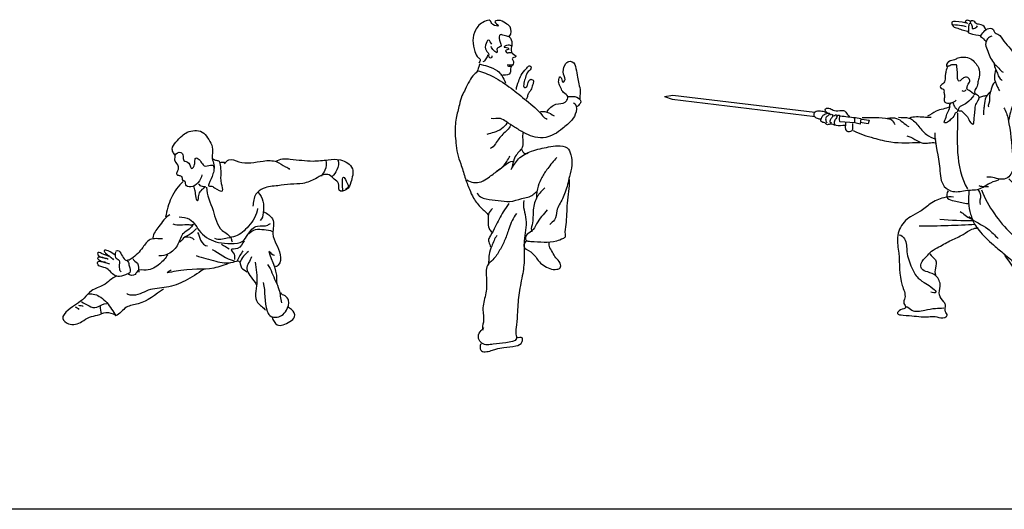
# Model space of a CAD drawing. Units: millimetres. Extents: x 30276 to 70445, y 30338 to 52702.
# Drawn here: x 48250 to 53296, y 41705 to 44214 of the extents above; entities that cross this region are included whole.
import ezdxf

# ---------------------------------------------------------------- set-up
doc = ezdxf.new("R2010")
doc.units = ezdxf.units.MM
doc.layers.add('L1', color=7, linetype='Continuous')

# ---------------------------------------------------------------- blocks, each defined once
blk = doc.blocks.new('R56')
for points, start_tangent, end_tangent in [([(16.4, 834.6), (-3.4, 795.1), (-40.3, 772.7), (-66.7, 783.2), (-68, 796.4), (-82.6, 809.6), (-83.9, 820.1), (-94.4, 829.3), (-108.9, 832), (-110.3, 847.8), (-103.7, 863.6), (-107.6, 886), (-122.1, 909.7), (-122.1, 937.4), (-128.7, 946.6), (-135.3, 966.4), (-116.9, 1002), (-85.2, 1034.9), (-58.8, 1052.1), (-20.6, 1061.3), (17.7, 1053.4), (45.4, 1024.4), (66.5, 986.2), (70.5, 944), (69.1, 917.6), (74.4, 901.8), (73.1, 838.6), (52, 785.9), (50.7, 778), (62.5, 776.6), (81, 767.4), (121.9, 752.9), (116.6, 788.5), (115.3, 845.2), (111.4, 884.7), (106.1, 901.8), (91.6, 907.1), (74.4, 913.7)], (-0.105564, -0.994412), (-0.86682, 0.498621)), ([(-120.8, 934.8), (-91.8, 949.3), (-79.9, 929.5), (-76, 908.4), (-50.9, 893.9), (-35.1, 866.2), (-27.2, 874.2), (-19.2, 900.5), (-15.3, 920.3), (1.9, 912.4), (19, 890), (28.2, 880.7), (61.2, 883.4), (75.7, 879.4), (78.4, 868.9)], (0.4629, 0.886411), (0.590671, -0.806912)), ([(132.7, 891.2), (154.4, 911), (205.8, 901.1), (330.4, 905), (399.7, 901.1), (445.1, 875.4), (464.9, 861.6)], (0.555052, 0.831816), (0.469491, -0.882937)), ([(396.1, 903), (469.3, 914.9), (585.9, 905), (663.1, 910.9), (726.4, 910.9), (787.7, 865.5), (779.8, 796.3), (758, 758.8), (720.4, 754.8), (716.5, 790.4), (694.7, 812.1), (669, 833.9), (637.4, 833.9), (597.8, 814.1), (534.5, 790.4), (471.2, 786.5), (406, 778.6), (330.8, 764.7), (293.2, 735.1), (277.4, 673.8)], (0.789, 0.614393), (-0.17394, -0.984756)), ([(651.2, 909), (647.2, 857.6), (627.5, 828)], (0.26986, -0.9629), (-0.673827, -0.73889)), ([(712.5, 910.9), (708.6, 859.6), (682.8, 824)], (0.381047, -0.924556), (-0.738793, -0.673932)), ([(110.9, 897.1), (138.6, 897.1)], (0.926859, 0.375409), (0.918343, -0.395785)), ([(738.2, 752.9), (736.2, 792.4), (742.2, 822), (756, 802.3), (760, 764.7), (752.1, 756.8)], (0.068864, 0.997626), (0.229237, -0.973371)), ([(-78.9, 800.3), (-140.2, 717.3), (-169.9, 616.6)], (-0.765202, -0.64379), (-0.181708, -0.983352)), ([(-0.8, 788.5), (17.7, 775.3), (33.5, 774), (16.4, 758.2), (0.5, 735.8), (-4.7, 704.1), (-6, 700.2), (-12.6, 716), (-17.9, 751.6), (-25.8, 778)], (0.537227, -0.843438), (-0.397912, 0.917423)), ([(39.7, 770.7), (73.3, 652.1), (120.8, 549.4), (166.3, 507.9), (172.2, 490.1)], (0.034493, -0.999405), (0.504215, -0.863578)), ([(305.1, 743), (328.8, 699.5), (330.8, 640.2), (315, 600.7)], (0.724453, -0.689324), (-0.832285, -0.554348)), ([(300.8, 662), (255.3, 571.1), (188, 519.7), (146.5, 509.9), (83.2, 507.9)], (-0.055521, -0.998458), (-0.883527, 0.468381)), ([(-148.2, 628.4), (-203.5, 569.1), (-235.2, 511.8)], (-0.904582, -0.426299), (-0.092281, -0.995733)), ([(-100.7, 618.5), (-47.3, 606.7), (10.1, 539.5), (101, 488.1), (166.3, 482.2), (225.6, 494.1), (251.3, 527.6), (300.8, 571.1), (354.2, 577), (368, 584.9)], (0.998905, -0.046781), (0.939458, 0.342663)), ([(334.8, 644.2), (378.3, 608.6), (380.3, 531.6), (417.8, 424.9), (407.9, 371.5), (394.1, 363.6)], (0.87808, -0.478514), (-0.977454, -0.211148)), ([(-31.5, 581), (-77, 535.5), (-106.6, 478.2), (-156.1, 428.9), (-203.5, 419)], (-0.135235, -0.990814), (-0.995901, 0.090454)), ([(-132.3, 583), (-51.3, 579), (-25.5, 579)], (0.945079, -0.326843), (0.985238, 0.171189)), ([(-11.7, 559.3), (-39.4, 533.6), (-78.9, 507.9), (-102.7, 488.1)], (-0.70743, -0.706783), (-0.996552, -0.08297)), ([(257.6, 533.5), (291.3, 553.3), (334.8, 553.3), (378.3, 543.4)], (0.69926, 0.714868), (0.847409, -0.53094)), ([(-185.7, 505.9), (-249, 502), (-286.6, 462.4), (-345.9, 403.2), (-365.7, 397.2)], (-1, 0), (-0.882532, 0.470253)), ([(-68.6, 516.8), (-24, 501.1)], (0.999481, 0.032212), (0.438293, -0.898832)), ([(-6.1, 539.1), (9.5, 498.9), (45.2, 469.9)], (0.539404, -0.842047), (0.997861, -0.065373)), ([(116.7, 478.8), (156.9, 454.3)], (0.803005, -0.595972), (0.790687, -0.612221)), ([(232.8, 496.7), (199.3, 456.5), (165.8, 449.8), (181.4, 427.5), (183.7, 400.8)], (-0.585154, -0.810922), (0.052607, -0.998615)), ([(389.1, 420.8), (364.5, 438.7), (398, 320.5), (400.3, 278.1)], (-0.998278, 0.058667), (0.294332, -0.955703)), ([(-473.8, 404.4), (-510.8, 412.8), (-517.5, 409.4), (-500.7, 392.6), (-477.1, 385.9)], (-0.995046, 0.099414), (0.915779, -0.401682)), ([(-425, 443), (-416.6, 446.3), (-394.8, 424.5), (-376.3, 399.3), (-362.8, 389.2), (-356.1, 367.4), (-352.7, 333.8), (-374.6, 322), (-414.9, 313.6), (-441.8, 327.1), (-463.7, 348.9), (-495.6, 362.4), (-515.8, 372.4), (-517.5, 387.6), (-495.6, 389.2), (-477.1, 384.2), (-457, 377.5)], (0.600352, 0.799736), (0.805315, -0.592847)), ([(-458.6, 416.1), (-497.3, 431.2), (-517.5, 434.6), (-514.1, 421.2), (-486.4, 409), (-463.7, 402.7)], (-0.951527, 0.307566), (0.914823, -0.403854)), ([(-430.1, 424.5), (-463.7, 444.7), (-483.9, 446.3), (-477.1, 432.9), (-453.6, 414.4), (-436.8, 399.3)], (-0.862618, 0.505856), (0.670624, -0.741797)), ([(-426.7, 438), (-426.7, 411.1), (-408.2, 396), (-406.5, 380.8), (-406.5, 352.3), (-398.1, 337.2)], (0, -1), (0.786593, -0.617471)), ([(-158, 424.9), (-199.6, 377.5), (-268.8, 345.9), (-314.3, 339.9), (-326.1, 324.1), (-363.7, 326.1)], (-0.572534, -0.819881), (-0.736838, 0.676069)), ([(-338, 405.1), (-314.3, 381.4), (-306.4, 336)], (0.237659, -0.971349), (0.298525, -0.954402)), ([(-12.8, 420.8), (87.7, 391.8), (177, 387.4), (206, 391.8), (219.4, 358.4), (246.2, 336.1)], (0.934596, -0.355711), (0.600352, -0.799736)), ([(69.8, 452.1), (181.4, 394.1)], (0.87808, -0.478514), (0.980615, -0.195943)), ([(226.1, 445.4), (197.1, 394.1)], (-0.514842, -0.857285), (-0.447541, -0.894263)), ([(255.1, 440.9), (212.7, 387.4)], (-0.791556, -0.611097), (-0.342019, -0.939693)), ([(270.8, 414.1), (246.2, 351.7), (261.8, 318.2), (288.6, 282.5), (295.3, 271.4)], (-0.274954, -0.961457), (0.306786, -0.951779)), ([(160.9, 383), (78.3, 356.2), (-127.1, 338.3), (-160.6, 333.9), (-140.5, 347.3)], (-0.941839, -0.336063), (0.862618, 0.505856)), ([(288.6, 387.4), (297.5, 278.1), (302, 179.9), (342.2, 139.8)], (0.168447, -0.985711), (0.530348, -0.84778)), ([(353.4, 374), (393.6, 289.2), (411.4, 246.8), (424.8, 177.7)], (0.571416, -0.82066), (0.260196, -0.965556)), ([(-419.6, 316), (-488.8, 269.2), (-549.1, 240.2), (-587.1, 202.3), (-669.7, 139.8), (-696.5, 97.4), (-667.4, 70.7), (-598.2, 81.8), (-560.3, 104.1), (-517.8, 115.3), (-475.4, 128.7), (-426.3, 115.3)], (-0.92046, -0.390838), (0.854008, -0.52026)), ([(24.7, 349.5), (-69.1, 291.5), (-165.1, 258), (-258.8, 242.4), (-350.4, 217.9), (-366, 226.8)], (-0.817731, -0.575601), (-0.031759, 0.999496)), ([(331, 282.5), (351.1, 135.3), (364.5, 113), (424.8, 113), (449.4, 139.8), (460.5, 191.1), (442.7, 213.4), (420.3, 229)], (0.231821, -0.972758), (-0.390452, 0.920623)), ([(-564.7, 224.6), (-502.2, 206.7), (-446.4, 146.5), (-424.1, 110.8)], (0.99289, 0.119038), (0.488161, -0.872753)), ([(-180.7, 249.1), (-310.2, 173.3), (-370.5, 155.4), (-426.3, 110.8)], (-0.816521, -0.577316), (-0.923202, -0.384316)), ([(-633.9, 157.7), (-613.9, 144.3)], (0.89808, -0.439833), (0.399033, -0.916936)), ([(-616.1, 166.6), (-591.5, 159.9)], (0.70743, -0.706783), (0.502479, -0.864589)), ([(-600.5, 184.4), (-522.3, 155.4), (-471, 175.5)], (0.856274, -0.516522), (0.998712, -0.050735)), ([(-504.4, 159.9), (-497.7, 122)], (-0.019245, -0.999815), (0.51815, -0.85529)), ([(375.7, 104.1), (402.5, 66.2), (467.2, 81.8), (491.8, 106.3), (476.2, 144.2), (456.1, 157.6)], (0.32156, -0.946889), (-0.687532, 0.726154))]:
    blk.add_spline(points, degree=3, dxfattribs=dict(start_tangent=start_tangent, end_tangent=end_tangent))
blk = doc.blocks.new('R57')
for points, start_tangent, end_tangent in [([(57.8, 1632.3), (60.2, 1678.9), (37.4, 1698.1), (-0.9, 1712.4), (-17.7, 1705.3), (0.3, 1686.1), (-28.4, 1690.9), (-41.6, 1711.2), (-71.6, 1706.5), (-117.1, 1663.4), (-130.2, 1609.5), (-120.7, 1553.3), (-101.5, 1521), (-93.1, 1507.8), (-99.1, 1494.7)], (0.610061, 0.792354), (0.760525, 0.649308)), ([(55.4, 1628.7), (69.8, 1595.2), (66.2, 1571.2), (71, 1544.9), (90.1, 1527), (71, 1515), (74.6, 1509), (72.2, 1482.7), (63.8, 1470.7), (61.4, 1443.2), (25.5, 1431.2), (13.5, 1431.2)], (0.786593, -0.617472), (-0.991616, 0.129223)), ([(-33.2, 1590.4), (-50, 1611.9), (-65.6, 1585.6), (-58.4, 1553.3), (-48.8, 1538.9), (-48.8, 1525.8), (-32, 1524.6), (-32, 1530.6)], (-0.573814, 0.818985), (0.545338, 0.838216)), ([(-53.6, 1536.5), (-64.4, 1515), (-78.7, 1500.6)], (-0.064442, -0.997921), (-0.971717, -0.236147)), ([(-98, 1485.5), (-104.1, 1465.7), (-107.1, 1453.5), (-122.4, 1436.7), (-148.3, 1401.7), (-169.7, 1359), (-186.5, 1325.4), (-199.5, 1280.8), (-216.1, 1210.9), (-221.5, 1130.4), (-217, 1084.4), (-209.9, 1030.5), (-192.6, 977.7), (-171.2, 908.5), (-148.3, 847.5), (-127, 801.7), (-87.3, 751.4), (-49.1, 713.3)], (0.061599, -0.998101), (0.602552, -0.798079)), ([(71, 1482.7), (47, 1482.7), (51.8, 1477.9), (61.4, 1477.9), (63.8, 1475.5)], (-0.967132, -0.254275), (0.970195, -0.242326)), ([(92.6, 1358.1), (104.6, 1401.1), (116.6, 1432.3), (145.3, 1468.2), (162.1, 1480.1), (168.1, 1469.3), (153.7, 1450.2), (139.3, 1420.3), (130.9, 1390.4), (134.5, 1368.8), (142.9, 1370), (151.3, 1386.8), (166.9, 1410.7), (180.1, 1403.5), (177.7, 1388), (169.3, 1362.8), (154.9, 1338.9), (148.9, 1323.4), (141.7, 1309)], (-0.110531, 0.993873), (-0.981648, 0.190702)), ([(249.5, 1245.6), (295, 1282.7), (342.9, 1293.4), (353.7, 1309), (356.1, 1322.2), (334.6, 1342.5), (320.2, 1367.6), (309.4, 1392.8), (311.8, 1416.7), (314.2, 1422.7), (323.8, 1414.3), (332.2, 1396.4), (339.4, 1402.3), (334.6, 1437), (341.7, 1484.9), (356.1, 1500.5), (378.9, 1500.5), (398, 1465.8), (406.4, 1421.5), (412.4, 1388), (419.6, 1348.5), (417.2, 1319.8), (417.2, 1310.2)], (0.64053, 0.767933), (0.137692, -0.990475)), ([(-107.4, 1453.8), (-24.8, 1422.7), (65.1, 1365.2), (144.1, 1301.8), (226.8, 1224), (239.9, 1210.9), (250.7, 1207.3)], (0.990422, -0.138072), (0.906331, -0.422569)), ([(358.5, 1323.4), (402.8, 1318.6), (423.2, 1295.8), (410, 1276.7), (398, 1269.5)], (0.999764, -0.021715), (-0.998545, 0.053926)), ([(384.9, 1290.7), (398.1, 1244), (376.5, 1202.1), (328.6, 1157.9), (286.7, 1129.1), (229.2, 1111.2), (176.5, 1117.2), (132.2, 1136.3), (83.1, 1166.2), (40, 1193.8), (11.2, 1209.3), (-36.7, 1209.3)], (0.991138, -0.132836), (-0.979403, 0.201914)), ([(211.2, 1243.2), (248.3, 1243.2), (285.5, 1224)], (0.919854, 0.392261), (0.846453, -0.532463)), ([(43.6, 1186.6), (16, 1156.7), (-22.3, 1138.7), (-58.2, 1127.9)], (-0.526704, -0.850049), (-0.927066, -0.374898)), ([(62.7, 1174.6), (23.2, 1129.1), (-15.1, 1080.1), (-42.7, 1056.1)], (-0.377594, -0.925971), (-0.991615, -0.129224)), ([(127.4, 1139.5), (123.8, 1066.5), (91.5, 1022.2), (69.9, 955.2)], (-0.359265, -0.933235), (-0.18307, -0.9831)), ([(65.2, 947.8), (103.5, 1002.8), (170.6, 1042.3), (256.8, 1063.9), (304.7, 1069.9), (352.6, 1059.1), (371.8, 1024.4), (376.6, 970.5), (364.6, 911.9), (343, 832.9), (328.7, 798.2), (299.9, 736.6), (288, 690), (264, 667.2)], (0.521246, 0.853407), (-0.693156, -0.720788)), ([(-11.3, 938.8), (35.3, 977.3), (51.5, 1003.6), (59.6, 1017.8)], (0.841919, 0.539604), (0.300076, 0.953915)), ([(-161.3, 896.2), (-88.3, 886.1), (-51.9, 906.4), (-3.2, 942.8), (39.4, 975.2), (73.8, 991.4)], (0.784322, -0.620354), (0.996821, 0.079673)), ([(299.7, 1009.2), (253, 953.5), (222.5, 906.9), (204.5, 863.8), (195.6, 804.6)], (-0.692236, -0.721671), (0.092282, -0.995733)), ([(363.5, 896.9), (352.7, 776.1), (345.5, 666), (341.9, 615.7), (340.7, 600.2), (333.5, 595.4), (297.6, 581), (234.1, 575.1), (165.8, 578.6), (143.1, 584.6)], (0, -1), (-0.712805, 0.701363)), ([(-107.9, 829.8), (-63, 797.5), (-0.2, 790.3), (59.1, 784.9), (120.1, 799.3), (177.6, 819), (197.4, 835.1)], (0.161275, -0.986909), (0.928022, 0.372525)), ([(238.9, 853.9), (199.4, 809.6), (179, 742.6), (173, 664.8), (173, 631.3)], (-0.792893, -0.60936), (0.680786, -0.732482)), ([(130.4, 789.7), (141.2, 692.9), (133.1, 582.6), (133.1, 501.9), (125, 415.8), (106.2, 316.3), (98.1, 219.5), (92.7, 152.2), (90.1, 103.8), (92.7, 82.3), (38.9, 60.8), (-25.7, 52.7), (-84.9, 58.1), (-101.1, 82.3), (-93, 117.3), (-74.2, 138.8)], (-0.21712, -0.976145), (0.4548, 0.890593)), ([(53.6, 774.4), (25.2, 731.9), (-15.4, 654.9), (-39.7, 610.4), (-49.8, 590.1), (-43.7, 563.8), (-39.7, 551.6)], (-0.500621, -0.865667), (0.290251, -0.956951)), ([(92.9, 722.8), (55.2, 647.5), (33.7, 588.3), (6.7, 534.5), (-28.3, 486.1), (-55.2, 456.5), (-60.6, 386.6), (-66, 305.9), (-79.4, 230.6), (-76.7, 166), (-79.4, 125.7)], (-0.638364, -0.769735), (0.387028, -0.922068)), ([(-29.6, 748.1), (-49.8, 719.8), (-51.9, 681.3), (-47.8, 646.8), (-35.6, 626.6)], (-0.826468, -0.562984), (0.342019, -0.939693)), ([(250.9, 742.6), (195.8, 669.6), (170.6, 632.5), (143.1, 611), (141.9, 584.6)], (-0.630149, -0.776474), (0.447542, -0.894263)), ([(-7.3, 610.4), (-33.6, 555.7), (-47.8, 513.2), (-49.8, 474.7), (-49.8, 462.5)], (-0.594743, -0.803916), (0.180264, -0.983618)), ([(144.3, 582), (129.9, 556.8), (165.8, 526.9), (204.2, 482.7), (264, 440.8), (300, 437.2), (316.7, 444.4), (316.7, 468.3), (295.2, 495.8), (277.2, 525.7), (261.7, 554.5), (260.5, 577.2)], (-0.874346, -0.485303), (0.145624, 0.98934)), ([(-90.3, 55.4), (-90.3, 23.1), (-36.5, 20.4), (-12.3, 28.5), (28.1, 36.6), (90.1, 44.6), (122.4, 66.2), (122.4, 85), (95.4, 87.7)], (-0.401127, -0.916022), (-0.912958, 0.408055))]:
    blk.add_spline(points, degree=3, dxfattribs=dict(start_tangent=start_tangent, end_tangent=end_tangent))
for points in [[(55.4, 1629.9), (29.1, 1635.9), (9.9, 1639.5), (6.3, 1610.7), (11.1, 1578.4), (-5.7, 1568.8), (-6.9, 1547.3), (-22.4, 1558.1), (-36.8, 1579.6)], [(68.6, 1580.8), (42.2, 1584.4), (29.1, 1576), (48.2, 1572.4), (54.2, 1565.3), (36.2, 1556.9), (42.2, 1548.5), (57.8, 1548.5), (66.2, 1548.5)]]:
    blk.add_spline(points, degree=3)
at = {"end_tangent": (-0.915223, 0.402949)}
blk.add_spline([(-99, 1489.7), (-54.7, 1477.7), (-4.4, 1453.8), (18.4, 1429.9), (36.3, 1391.6)], degree=3, dxfattribs=at)
at = {"start_tangent": (0.316489, -0.948596)}
blk.add_spline([(119, 1053.4), (135.8, 1030.6), (152.5, 1031.8)], degree=3, dxfattribs=at)
blk = doc.blocks.new('R58')
for p, q in [((-2086, 1344.4), (-2043.9, 1352)), ((-2086, 1344.4), (-2046.3, 1331.1)), ((-2046.3, 1331.1), (-1314, 1242.1)), ((-2043.9, 1352), (-1315.1, 1263.9)), ((-1186.5, 1216), (-1111.2, 1210.5)), ((-1111.2, 1210.5), (-1111.2, 1232.5)), ((-1107.6, 1236.2), (-1080, 1232.5)), ((-1080, 1232.5), (-1083.7, 1203.2)), ((-1076.4, 1228.8), (-1037.8, 1223.3)), ((-1037.8, 1223.3), (-1041.5, 1205)), ((-1083.7, 1203.2), (-1111.2, 1208.7)), ((-1041.5, 1205), (-1083.7, 1210.5))]:
    blk.add_line(p, q)
for points, start_tangent, end_tangent in [([(-531.8, 1718.7), (-594.3, 1728.5), (-612.9, 1725.6), (-607, 1705), (-582.6, 1694.3), (-554.2, 1684.5), (-526.9, 1678.7)], (-0.95274, 0.303787), (0.974777, -0.223182)), ([(-517.1, 1727.5), (-531.8, 1735.3), (-544.5, 1728.5), (-537.6, 1721.6)], (-0.747711, 0.664024), (0.84292, -0.538039)), ([(-439.9, 1687.5), (-462.3, 1711.9), (-488.7, 1718.7), (-505.4, 1732.4), (-517.1, 1728.5), (-520, 1721.6)], (-0.08862, 0.996065), (-0.820204, -0.572071)), ([(-604.1, 1713.8), (-564, 1709), (-540.6, 1703.1)], (0.979018, -0.203775), (0.990181, -0.139789)), ([(-462.6, 1658), (-444.6, 1681.9), (-414.7, 1693.9), (-402.7, 1689.1), (-394.3, 1673.5), (-377.5, 1663.9), (-346.4, 1628), (-312.8, 1588.5), (-287.6, 1540.6), (-281.6, 1496.3), (-282.8, 1449.7), (-291.2, 1436.5)], (0.49309, 0.869979), (-0.992698, -0.120623)), ([(-467.4, 1654.4), (-445.8, 1634), (-439.8, 1629.2)], (0.707431, -0.706783), (0.934161, -0.356852)), ([(-407.5, 1653.2), (-430.2, 1640), (-439.8, 1619.6), (-432.6, 1584.9), (-418.2, 1550.2), (-400.3, 1517.9), (-372.7, 1489.2), (-351.1, 1470)], (-0.988736, -0.149671), (0.94877, -0.315967)), ([(-635, 1496.3), (-628.9, 1524.4), (-598.3, 1534.2), (-581.1, 1542.8), (-551.7, 1546.5), (-516.2, 1537.9), (-494.2, 1517.1), (-477.1, 1492.6), (-473.4, 1443.7), (-479.5, 1419.3), (-486.8, 1391.1), (-496.6, 1367.9), (-494.2, 1354.4), (-518.7, 1371.6), (-534.6, 1381.3), (-529.7, 1407), (-521.1, 1426.6), (-532.1, 1441.3), (-554.2, 1440.1), (-566.4, 1427.8), (-576.2, 1422.9), (-583.6, 1436.4), (-583.6, 1464.5), (-587.2, 1495.1), (-589.7, 1506.1), (-601.9, 1506.1), (-619.1, 1504.9), (-628.9, 1500), (-633.8, 1500)], (-0.868438, 0.495798), (-0.988393, -0.151921)), ([(-631.3, 1500), (-643.5, 1471.9), (-647.2, 1453.5), (-647.2, 1432.7), (-659.5, 1409.5), (-672.9, 1396), (-668, 1386.2), (-655.8, 1381.3), (-653.3, 1361.8), (-650.9, 1353.2), (-652.1, 1333.6), (-648.4, 1315.3), (-620.3, 1311.6), (-603.1, 1316.5), (-590.9, 1325.1)], (-0.826839, -0.562439), (0.772575, 0.634924)), ([(-396.7, 1508.3), (-382.3, 1470), (-372.7, 1444.9), (-355.9, 1426.9)], (-0.048767, -0.99881), (0.719306, -0.694693)), ([(-389.5, 1480.8), (-395.5, 1444.9), (-378.7, 1392.2), (-369.1, 1374.2)], (-0.256942, -0.966427), (0.512151, -0.858895)), ([(-276.9, 1490.4), (-268.5, 1455.6), (-268.5, 1416.1), (-272.1, 1379), (-286.4, 1351.5), (-292.4, 1339.5)], (0.422048, -0.906573), (-0.102993, -0.994682)), ([(-393.1, 1417.3), (-411.1, 1381.4), (-420.6, 1349.1), (-423, 1308.4), (-424.2, 1292.8)], (-0.843884, -0.536525), (0.94877, -0.315967)), ([(-562.7, 1375.2), (-543.2, 1375.2), (-539.5, 1380.1)], (0.865625, -0.500693), (0.777526, 0.628851)), ([(-419.4, 1365.9), (-439.8, 1339.5), (-447, 1298.8), (-450.6, 1272.5), (-451.8, 1250.9)], (-0.63673, -0.771087), (0, -1)), ([(-291.2, 1396), (-296.6, 1319), (-312.8, 1263.6), (-322.3, 1223)], (-0.209712, -0.977763), (-0.258957, -0.965889)), ([(-500.3, 1349.5), (-535.8, 1311.6), (-581.1, 1274.9), (-581.1, 1272.5), (-568.9, 1271.3), (-554.2, 1260.3), (-533.4, 1240.7), (-516.2, 1210.1), (-504, 1202.8), (-500.3, 1215), (-497.9, 1243.1), (-494.2, 1276.2), (-490.5, 1303.1), (-475.8, 1328.7), (-474.6, 1344.6), (-485.6, 1353.2), (-495.4, 1359.3)], (-0.707431, -0.706782), (-0.987463, 0.15785)), ([(-436.2, 1347.9), (-455.4, 1344.3), (-475.8, 1335.9)], (-0.994515, -0.10459), (-0.759551, -0.650448)), ([(-1259.9, 1262.9), (-1287, 1269.1), (-1314, 1265), (-1321.3, 1252.5), (-1316.1, 1240), (-1298.4, 1231.7), (-1282.8, 1229.6)], (-0.906869, 0.421413), (0.989968, 0.141295)), ([(-1250.6, 1258.7), (-1263.1, 1278.5), (-1243.3, 1284.7), (-1221.4, 1274.3), (-1188.1, 1272.3), (-1163.1, 1270.2), (-1149.6, 1254.6), (-1140.2, 1240)], (-0.781148, 0.624346), (-0.585154, -0.810922)), ([(-622.7, 1291.1), (-694.3, 1269.1), (-738.4, 1243.4)], (-0.906331, -0.422567), (-0.897417, -0.441182)), ([(-608, 1310.4), (-597, 1287.2), (-583.6, 1273.7), (-583.6, 1267.6), (-595.8, 1259), (-599.5, 1250.5), (-621.5, 1224.8), (-642.3, 1210.1), (-650.9, 1210.1), (-646, 1229.7), (-636.2, 1261.5), (-624, 1289.6), (-620.3, 1308), (-619.1, 1310.4)], (0.597055, -0.8022), (-0.456648, 0.889648)), ([(-347.1, 1287.1), (-325.1, 1228.5), (-301.2, 1037.8), (-310.4, 946.1), (-336.1, 924.1), (-376.4, 922.2), (-411.3, 931.4), (-433.3, 931.4)], (0.579559, -0.81493), (-0.997789, 0.066458)), ([(-1161.1, 1196.3), (-1206.9, 1195.3), (-1238.1, 1202.6), (-1253.7, 1200.5), (-1264.1, 1209.9), (-1274.5, 1211.9), (-1283.9, 1218.2), (-1281.8, 1232.7), (-1272.4, 1248.3), (-1254.7, 1257.7), (-1240.2, 1257.7), (-1246.4, 1247.3), (-1258.9, 1235.9), (-1259.9, 1224.4), (-1253.7, 1209.9)], (-1, 0), (0.765202, -0.643791)), ([(-1239.1, 1251.5), (-1225.6, 1251.5), (-1225.6, 1241.1), (-1236, 1226.5), (-1236, 1211.9), (-1229.7, 1208.8)], (0.946037, 0.324058), (0.779494, -0.62641)), ([(-1224.5, 1248.3), (-1203.7, 1251.5), (-1204.8, 1235.9), (-1215.2, 1218.2), (-1212.1, 1200.5)], (0.214595, -0.976703), (0.884745, -0.466075)), ([(-1203.7, 1242.1), (-1191.2, 1249.4), (-1191.2, 1225.5), (-1185, 1215.1)], (0.187278, 0.982307), (0.958869, -0.28385)), ([(-1072.4, 1236.1), (-936.6, 1230.6), (-923.7, 1226.9), (-905.4, 1201.2)], (0.998834, 0.048286), (0.583559, -0.812071)), ([(-943.9, 1234.2), (-896.2, 1232.4), (-833.8, 1190.2)], (0.999655, 0.026283), (0.907335, -0.420408)), ([(-887, 1237.9), (-833.8, 1234.2), (-787.9, 1197.6), (-743.9, 1149.9), (-696.1, 1126)], (0.998734, -0.05031), (0.929319, -0.369277)), ([(-720, 1236.1), (-795.2, 1239.7), (-830.1, 1232.4)], (-0.999832, -0.018329), (-0.862137, -0.506675)), ([(-583.8, 1259.6), (-583.8, 1057.9), (-532.5, 870.9)], (0, -1), (0.526703, -0.85005)), ([(-1158.9, 1210.5), (-1153.4, 1168.3), (-1124.1, 1170.2), (-1120.4, 1206.8)], (0.145244, -0.989396), (0.196289, 0.980546)), ([(-1118.3, 1170), (-1013.7, 1131.5), (-925.6, 1111.4), (-776.9, 1109.5)], (0.868439, -0.495797), (0.99929, 0.037674)), ([(-844.8, 1142.5), (-762.2, 1105.9), (-698, 1107.7)], (0.992292, -0.123923), (0.986118, -0.166048)), ([(-701.3, 1158.8), (-675.6, 975.4), (-651.8, 883.7), (-607.7, 858.1), (-534.3, 863.6), (-468.2, 872.7), (-438.8, 889.2), (-387.5, 913.1), (-370.9, 920.4)], (0.04082, -0.999167), (0.741293, 0.671182)), ([(-322, 922.8), (-291, 883), (-282.1, 825.5), (-266.6, 790.1)], (0.803005, -0.595972), (0.083121, -0.996539)), ([(-632.9, 861.1), (-635.1, 823.4), (-601.9, 810.2), (-537.7, 796.9), (-524.4, 792.5)], (-0.657123, -0.753784), (0.573815, -0.818985)), ([(-525.8, 860.9), (-528, 798.9), (-516.9, 741.4), (-492.5, 683.9), (-466, 648.5), (-390.7, 575.5), (-337.5, 531.2), (-273.3, 478.1), (-200.2, 422.8), (-140.4, 382.9), (-111.6, 365.2)], (0, -1), (0.871767, -0.48992)), ([(-481.6, 869.9), (-466.1, 836.7), (-468.3, 790.2)], (0.527712, -0.849424), (0.401128, -0.916022)), ([(-475.6, 889.2), (-440.7, 883.7), (-426, 883.7)], (0.810934, -0.585138), (0.973128, 0.230267)), ([(-461.7, 865.4), (-395.3, 743.7), (-308.9, 642), (-224.7, 575.6), (-147.2, 531.3), (-71.9, 476), (-16.5, 394.1), (38.8, 290.1), (98.6, 192.8), (107.6, 156.7), (109.8, 128), (120.9, 103.6), (103.1, 79.3), (72.1, 57.2), (34.5, 48.3), (-18.7, 46.1), (-43, 57.2), (-34.2, 72.7), (-7.6, 97), (12.3, 116.9)], (0.372453, -0.928051), (0.792731, 0.609572)), ([(-604.1, 827.9), (-655, 825.7), (-723.7, 794.7), (-776.9, 754.8), (-825.6, 728.3), (-880.9, 664.1), (-892, 622.1), (-885.4, 542.4), (-867.7, 376.5), (-854.4, 312.3), (-858.8, 283.5), (-849.9, 263.6), (-876.5, 250.4), (-892, 232.7), (-863.2, 223.8), (-805.6, 219.4), (-759.1, 214.9), (-690.5, 214.9), (-648.4, 212.7), (-637.3, 223.8), (-646.2, 241.5), (-646.2, 276.9), (-655, 292.4), (-677.2, 327.8), (-672.8, 372.1), (-694.9, 425.2), (-737, 445.1), (-768, 462.8), (-770.2, 489.3), (-743.6, 524.7), (-717.1, 551.3), (-679.4, 573.4), (-615.2, 608.8), (-555.4, 637.6), (-511.1, 664.1), (-477.9, 670.8)], (-0.952825, 0.303521), (0.999672, 0.025609)), ([(-295.4, 810), (-248.9, 772.4), (-229, 706), (-209.1, 672.8)], (0.795219, -0.606322), (0.566359, -0.824159)), ([(-675, 715), (-502.2, 708.4)], (0.997602, -0.069215), (1, 0)), ([(-570.9, 754.8), (-517.7, 719.4)], (0.878808, -0.477176), (0.953662, -0.300881)), ([(-525.8, 730.3), (-428.3, 666.2), (-375.2, 617.5)], (0.665954, -0.745993), (0.796429, -0.604732)), ([(-286.6, 748), (-224.6, 681.7), (-189.1, 646.3), (-162.5, 613.1), (-149.3, 577.7)], (0.577817, -0.816166), (0.728513, -0.685032)), ([(-781.3, 681.8), (-632.9, 684), (-493.4, 690.7)], (0.999857, -0.016931), (0.996104, 0.088182)), ([(-883.2, 635.4), (-856.6, 615.4), (-843.3, 549.1), (-818.9, 467.2), (-785.7, 414.1), (-745.8, 385.3), (-710.4, 361), (-694.9, 341.1), (-721.5, 341.1)], (0.992292, -0.123923), (-0.957899, 0.287107)), ([(-233.4, 641.2), (-186.9, 603.6), (-149.3, 581.5), (-111.6, 554.9), (-78.4, 506.3), (-60.7, 462)], (0.748889, -0.662695), (0.613061, -0.790036)), ([(-725.9, 538), (-697.1, 507), (-697.1, 465), (-697.1, 429.6)], (0.409368, -0.912369), (0.4119, -0.911229)), ([(-344.2, 531.2), (-167, 287.8), (-76.2, 166.1), (-49.6, 126.3), (-33.9, 107.8), (23.7, 123.3), (65.7, 147.7), (101.2, 167.6)], (0.591203, -0.806523), (0.818804, 0.574073)), ([(-845.5, 267.5), (-818.9, 249.8), (-752.4, 249.8), (-697.1, 258.7), (-655, 260.9)], (0.954835, -0.297136), (0.999058, 0.043397)), ([(25.9, 112.3), (54.7, 110.1), (63.5, 134.4), (83.5, 116.7), (107.8, 121.1)], (0.226326, -0.974052), (0.795219, 0.606322))]:
    blk.add_spline(points, degree=3, dxfattribs=dict(start_tangent=start_tangent, end_tangent=end_tangent))
at = {"end_tangent": (0.875429, 0.483347)}
blk.add_spline([(-462.3, 1656.2), (-521, 1666.9), (-527.9, 1670.9), (-526.9, 1681.6), (-525.9, 1705), (-520, 1720.7), (-510.3, 1708), (-508.3, 1693.3), (-490.7, 1698.2), (-481.9, 1706)], degree=3, dxfattribs=at)
blk.add_spline([(-1184.6, 1245.3), (-1109.4, 1236.2)], degree=3)
blk = doc.blocks.new('FORMAT')
at = {"layer": 'L1', "color": 155, "true_color": 0x546d8e}
blk.add_line((70444.8, 41704.5), (34005, 41704.5), dxfattribs=at)

msp = doc.modelspace()

# ---------------------------------------------------------------- block references
for name, p in [('R57', (50702.8, 42497.5)), ('R58', (53640.3, 42475.7)), ('R56', (49167.2, 42584.5))]:
    msp.add_blockref(name, p)
at = {"layer": 'L1'}
msp.add_blockref('FORMAT', (0, 0), dxfattribs=at)

doc.saveas('drawing.dxf')
